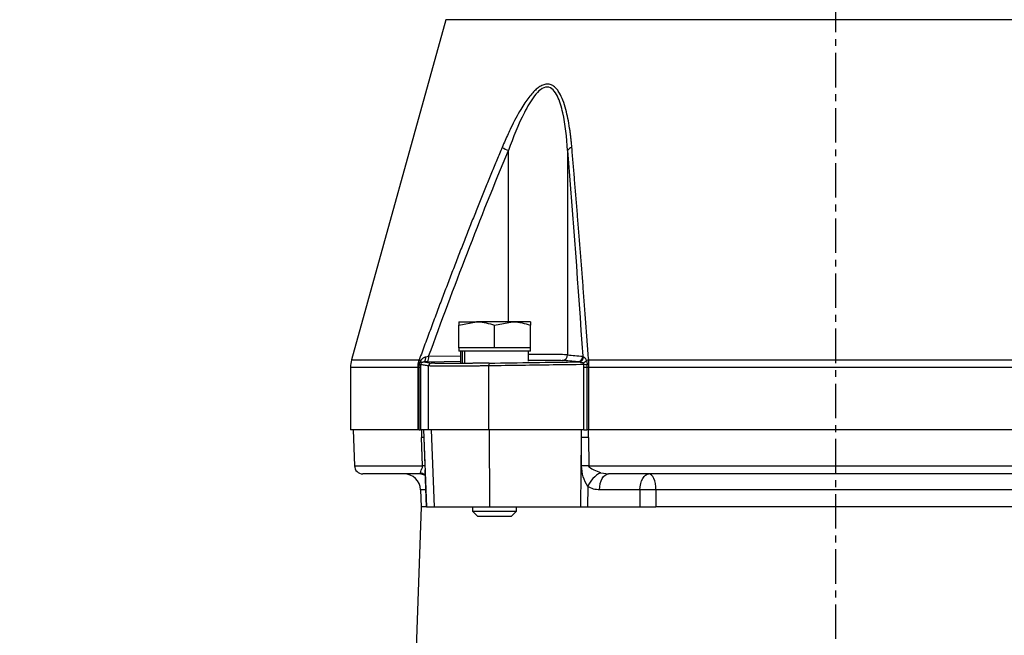
# Model space of a CAD drawing. Extents: x -837 to 2851, y 65 to 6193.
# Drawn here: x 852 to 1031, y 1432 to 1544 of the extents above; entities that cross this region are included whole.
import ezdxf

# ---------------------------------------------------------------- set-up
doc = ezdxf.new("R2010")
doc.units = 0
doc.header["$LTSCALE"] = 10
doc.header["$MEASUREMENT"] = 0
doc.linetypes.add('PLNÁ', pattern=[0])
doc.linetypes.add('STŘEDOVÁ1', pattern=[1, 0.625, -0.125, 0.125, -0.125])
doc.layers.get('0').update_dxf_attribs({"color": 6, "linetype": 'PLNÁ'})
for name, color, linetype in [('1', 7, 'PLNÁ'), ('5', 4, 'STŘEDOVÁ1'), ('8', 4, 'PLNÁ'), ('9', 4, 'PLNÁ')]:
    doc.layers.add(name, color=color, linetype=linetype)
doc.layers.get('0').off()
doc.styles.get("Standard").update_dxf_attribs({"font": 'simplex'})
doc.dimstyles.new('muj styl', dxfattribs={"dimtxt": 3.5, "dimasz": 3, "dimexe": 1, "dimexo": 0, "dimgap": 1.5, "dimtad": 1, "dimzin": 9, "dimtxsty": 'Standard', "dimblk": 'OPEN30', "dimcen": 0, "dimclrd": 4, "dimclre": 4, "dimclrt": 3, "dimaunit": 1, "dimadec": 0, "dimazin": 0, "dimtfac": 0.6, "dimtmove": 0, "dimatfit": 0, "dimldrblk": 'PRCLFILL', "dimfxl": 1, "dimtolj": 1, "dimarcsym": 0})

# ---------------------------------------------------------------- blocks, each defined once
blk = doc.blocks.new('_Open30')
at = {"color": 0, "linetype": 'ByBlock', "lineweight": -2}
for p, q in [((-1, 0.267949), (0, 0)), ((0, 0), (-1, -0.267949)), ((0, 0), (-1, 0))]:
    blk.add_line(p, q, dxfattribs=at)
blk = doc.blocks.new('*D158')
at = {"layer": '8', "color": 4, "linetype": 'Continuous', "lineweight": -2, "transparency": 16777216}
for p, q in [((1017.18, 1815.52), (1274.06, 1815.52)), ((1273.06, 1800.52), (1273.06, 1264.52)), ((1068.71, 1249.52), (1274.06, 1249.52))]:
    blk.add_line(p, q, dxfattribs=at)
at = {"layer": '8', "color": 4, "lineweight": -2, "transparency": 16777216, "xscale": 15, "yscale": 15, "zscale": 15}
for p, rotation in [((1273.06, 1815.52), 90), ((1273.06, 1249.52), 270)]:
    blk.add_blockref('_Open30', p, dxfattribs=dict(at, rotation=rotation))
at = {"layer": '8', "color": 3, "transparency": 16777216, "insert": (1260.56, 1532.52), "char_height": 15, "attachment_point": 5, "rotation": 90}
blk.add_mtext('\\A1;566', dxfattribs=at)
blk = doc.blocks.new('PRCLFILL')
at = {"ltscale": 20}
for p, q in [((-1, 0.167), (0, 0)), ((-1, -0.167), (-1, 0.167)), ((0, 0), (-1, -0.167))]:
    blk.add_line(p, q, dxfattribs=at)
at = {"color": 0, "ltscale": 20}
for p, q in [((-1, 0.146), (-0.873, 0.146)), ((-1, 0.096), (-0.573, 0.096)), ((-1, 0.046), (-0.273, 0.046)), ((-1, -0.004), (-0.027, -0.004)), ((-1, -0.054), (-0.327, -0.054)), ((-1, -0.104), (-0.627, -0.104)), ((-1, -0.154), (-0.927, -0.154))]:
    blk.add_line(p, q, dxfattribs=at)

msp = doc.modelspace()

# ---------------------------------------------------------------- hatches: boundary and pattern name
at = {"layer": '9'}
h = msp.add_hatch(dxfattribs=at)
h.set_pattern_fill('AR-SAND', color=256, style=0)
h.set_pattern_definition([(37.5, (1571.11, 20279.4), (-1.60003, 48.94132), [0, -38.608, 0, -43.18, 0, -41.275]), (7.5, (1571.11, 20279.4), (44.95233, 71.6825), [0, -20.828, 0, -34.798, 0, -13.335]), (327.5, (1539.867, 20279.4), (79.09924, 0.14372), [0, -12.7, 0, -45.72, 0, -59.69]), (317.5, (1539.87, 20279.4), (76.35565, 22.29293), [0, -6.35, 0, -29.972, 0, -34.29])])
h.paths.add_polyline_path([(1315.233, 1364.518), (1315.233, 1520.686), (1315.233, 2019.518), (1168.297, 2019.518), (1168.297, 2119.518), (1415.233, 2119.518), (1415.233, 1364.518)], flags=0)
h.paths.add_polyline_path([(999.901, 1129.918), (999.901, 1200.626), (999.901, 1249.518), (1315.233, 1249.518), (1315.233, 1364.518), (1415.233, 1364.518), (1415.233, 1129.918)], flags=0)
edge = h.paths.add_edge_path(flags=0)
edge.add_arc((780.189, 1197.932), 20.106, 254.55289, 285.44711)
edge.add_arc((780.189, 1197.932), 20.106, 285.44711, 360)
edge.add_line((800.294, 1197.932), (797.859, 1208.401))
edge.add_line((797.859, 1208.401), (788.256, 1206.055))
edge.add_line((788.256, 1206.055), (790.142, 1197.932))
edge.add_arc((781.127, 1196.994), 9.064, -185.93909, 5.93909, ccw=False)
edge.add_line((772.111, 1197.932), (779.626, 1228.687))
edge.add_line((779.626, 1228.687), (779.626, 1249.518))
edge.add_line((779.626, 1249.518), (781.391, 1249.518))
edge.add_line((781.391, 1249.518), (782.67, 1249.518))
edge.add_line((782.67, 1249.518), (808.901, 1249.518))
edge.add_line((808.901, 1249.518), (999.901, 1249.518))
edge.add_line((999.901, 1249.518), (999.901, 1129.918))
edge.add_line((999.901, 1129.918), (314.901, 1129.918))
edge.add_line((314.901, 1129.918), (314.901, 1178.552))
edge.add_line((314.901, 1178.552), (314.901, 1364.518))
edge.add_line((314.901, 1364.518), (414.901, 1364.518))
edge.add_line((414.901, 1364.518), (414.901, 1249.518))
edge.add_line((414.901, 1249.518), (668.901, 1249.518))
edge.add_line((668.901, 1249.518), (695.133, 1249.518))
edge.add_line((695.133, 1249.518), (696.412, 1249.518))
edge.add_line((696.412, 1249.518), (697.598, 1249.518))
edge.add_line((697.598, 1249.518), (697.598, 1228.687))
edge.add_line((697.598, 1228.687), (690.083, 1197.932))
edge.add_arc((710.189, 1197.932), 20.106, 180, 254.55289)
edge.add_arc((710.189, 1197.932), 20.106, 254.55289, 285.44711)
edge.add_arc((710.189, 1197.932), 20.106, 285.44711, 360)
edge.add_line((730.294, 1197.932), (727.859, 1208.401))
edge.add_line((727.859, 1208.401), (718.256, 1206.055))
edge.add_line((718.256, 1206.055), (720.142, 1197.932))
edge.add_arc((711.127, 1196.994), 9.064, -185.93909, 5.93909, ccw=False)
edge.add_line((702.111, 1197.932), (709.626, 1228.687))
edge.add_line((709.626, 1228.687), (709.626, 1249.518))
edge.add_line((709.626, 1249.518), (711.391, 1249.518))
edge.add_line((711.391, 1249.518), (712.67, 1249.518))
edge.add_line((712.67, 1249.518), (765.133, 1249.518))
edge.add_line((765.133, 1249.518), (766.412, 1249.518))
edge.add_line((766.412, 1249.518), (767.598, 1249.518))
edge.add_line((767.598, 1249.518), (767.598, 1228.687))
edge.add_line((767.598, 1228.687), (760.083, 1197.932))
edge.add_arc((780.189, 1197.932), 20.106, 180, 254.55289)
h.paths.add_polyline_path([(314.901, 1364.518), (314.901, 1634.731), (314.901, 2119.518), (704.901, 2119.518), (704.901, 2087.018), (704.901, 2075.018), (703.61, 2075.018), (702.169, 2075.018), (655.169, 2079.13), (655.169, 2069.018), (655.169, 2058.906), (702.169, 2063.018), (703.61, 2063.018), (704.901, 2063.018), (704.901, 2052.018), (704.901, 2019.518), (414.901, 2019.518), (414.901, 1364.518)], flags=0)

# ---------------------------------------------------------------- linework, layer by layer
at = {"layer": '1'}
for p, q in [((929.219, 1543.861), (912.084, 1482.174)), ((1070.584, 1543.861), (929.219, 1543.861)), ((940.554, 1489.078), (940.554, 1520.157)), ((951.292, 1520.157), (951.292, 1483.095)), ((931.53, 1488.498), (934.78, 1489.078)), ((931.53, 1489.078), (931.53, 1488.498)), ((931.53, 1489.078), (934.78, 1489.078)), ((931.53, 1484.378), (931.53, 1488.498)), ((941.28, 1489.078), (934.78, 1489.078)), ((938.03, 1488.498), (941.28, 1489.078)), ((938.03, 1484.378), (938.03, 1488.498)), ((944.53, 1489.078), (941.28, 1489.078)), ((944.53, 1489.078), (944.53, 1488.498)), ((944.53, 1484.378), (944.53, 1488.498)), ((931.53, 1484.378), (931.53, 1483.778)), ((934.78, 1484.378), (931.53, 1484.378)), ((938.03, 1484.378), (934.78, 1484.378)), ((941.28, 1484.378), (938.03, 1484.378)), ((944.53, 1484.378), (941.28, 1484.378)), ((944.53, 1483.778), (944.53, 1484.378)), ((925.541, 1482.384), (925.564, 1482.556)), ((925.564, 1482.556), (925.574, 1482.737)), ((926.084, 1482.83), (931.891, 1482.936)), ((944.53, 1483.778), (931.53, 1483.778)), ((931.891, 1483.778), (931.891, 1481.716)), ((932.178, 1483.778), (932.178, 1481.688)), ((932.58, 1483.778), (932.58, 1481.678)), ((944.168, 1481.943), (944.168, 1483.778)), ((911.901, 1480.836), (911.901, 1469.518)), ((911.901, 1480.836), (924.159, 1480.836)), ((912.084, 1482.174), (924.366, 1482.174)), ((924.159, 1480.836), (924.385, 1480.836)), ((924.159, 1469.518), (924.159, 1480.836)), ((924.385, 1480.836), (924.634, 1480.836)), ((924.385, 1469.518), (924.385, 1480.836)), ((924.634, 1480.836), (924.634, 1469.518)), ((925.201, 1481.818), (925.272, 1481.838)), ((925.272, 1481.838), (925.341, 1481.892)), ((925.341, 1481.892), (925.404, 1481.977)), ((925.404, 1481.977), (925.46, 1482.09)), ((925.46, 1482.09), (925.506, 1482.227)), ((925.506, 1482.227), (925.541, 1482.384)), ((925.919, 1481.83), (931.891, 1481.94)), ((926.071, 1469.518), (926.071, 1481.094)), ((937.029, 1469.518), (937.029, 1481.094)), ((954.211, 1480.836), (954.792, 1480.836)), ((954.211, 1469.518), (954.211, 1480.836)), ((954.792, 1480.836), (955.102, 1480.836)), ((954.792, 1480.836), (954.792, 1469.518)), ((955.102, 1480.836), (1044.701, 1480.836)), ((955.102, 1480.836), (955.102, 1469.518)), ((955.11, 1482.174), (1044.693, 1482.174)), ((924.159, 1469.518), (911.901, 1469.518)), ((912.401, 1469.518), (912.63, 1462.965)), ((924.385, 1469.518), (924.159, 1469.518)), ((924.385, 1469.518), (924.634, 1469.518)), ((926.071, 1469.518), (924.634, 1469.518)), ((924.758, 1469.518), (924.807, 1468.089)), ((925.171, 1469.518), (925.22, 1468.089)), ((937.029, 1469.518), (926.071, 1469.518)), ((926.57, 1469.518), (927.057, 1455.518)), ((954.211, 1469.518), (937.029, 1469.518)), ((937.071, 1469.518), (937.112, 1455.518)), ((953.801, 1468.089), (953.785, 1469.518)), ((954.211, 1469.518), (954.792, 1469.518)), ((955.102, 1469.518), (954.792, 1469.518)), ((955.087, 1468.089), (955.071, 1469.518)), ((1044.701, 1469.518), (955.102, 1469.518)), ((924.982, 1462.965), (924.807, 1468.089)), ((925.22, 1468.089), (925.67, 1455.518)), ((925.22, 1468.089), (925.4, 1462.966)), ((953.69, 1455.518), (953.801, 1468.089)), ((953.795, 1462.966), (953.801, 1468.089)), ((955.087, 1468.089), (955.143, 1462.965)), ((912.63, 1462.965), (924.982, 1462.965)), ((925.4, 1462.966), (925.429, 1462.275)), ((955.143, 1462.965), (1044.66, 1462.965)), ((924.603, 1461.715), (924.679, 1461.518)), ((924.671, 1461.521), (925.321, 1461.335)), ((925.307, 1461.347), (925.461, 1461.172)), ((925.421, 1462.275), (925.663, 1455.518)), ((925.429, 1462.275), (925.452, 1461.695)), ((957.295, 1461.715), (958.69, 1461.518)), ((957.575, 1460.676), (957.816, 1461.034)), ((957.816, 1461.034), (958.089, 1461.299)), ((958.089, 1461.299), (958.384, 1461.463)), ((958.384, 1461.463), (958.69, 1461.518)), ((964.907, 1460.676), (965.148, 1461.034)), ((965.148, 1461.034), (965.421, 1461.299)), ((965.421, 1461.299), (965.716, 1461.463)), ((965.716, 1461.463), (966.022, 1461.518)), ((966.27, 1461.463), (966.022, 1461.518)), ((966.508, 1461.299), (966.27, 1461.463)), ((966.729, 1461.034), (966.508, 1461.299)), ((966.924, 1460.676), (966.729, 1461.034)), ((954.958, 1459.216), (954.926, 1455.518)), ((957.086, 1458.622), (957.126, 1459.193)), ((957.126, 1459.193), (957.224, 1459.738)), ((957.224, 1459.738), (957.375, 1460.238)), ((957.375, 1460.238), (957.575, 1460.676)), ((964.418, 1458.622), (964.459, 1459.193)), ((964.459, 1459.193), (964.556, 1459.738)), ((964.556, 1459.738), (964.708, 1460.238)), ((964.708, 1460.238), (964.907, 1460.676)), ((967.086, 1460.238), (966.924, 1460.676)), ((967.208, 1459.738), (967.086, 1460.238)), ((967.287, 1459.193), (967.208, 1459.738)), ((967.32, 1458.622), (967.287, 1459.193)), ((924.609, 1458.622), (924.717, 1455.518)), ((925.552, 1458.622), (924.609, 1458.622)), ((964.418, 1458.622), (957.086, 1458.622)), ((964.418, 1458.622), (964.411, 1455.518)), ((967.32, 1458.622), (967.314, 1455.518)), ((1032.483, 1458.622), (967.32, 1458.622)), ((924.717, 1455.518), (923.07, 1408.343)), ((925.663, 1455.518), (924.717, 1455.518)), ((925.67, 1455.518), (927.057, 1455.518)), ((927.057, 1455.518), (937.112, 1455.518)), ((934.03, 1455.518), (934.03, 1454.778)), ((934.03, 1454.778), (935.03, 1453.778)), ((934.03, 1454.778), (942.03, 1454.778)), ((937.112, 1455.518), (953.69, 1455.518)), ((941.03, 1453.778), (942.03, 1454.778)), ((942.03, 1454.778), (942.03, 1455.518)), ((953.69, 1455.518), (954.926, 1455.518)), ((954.926, 1455.518), (964.411, 1455.518)), ((1032.489, 1455.518), (967.314, 1455.518)), ((941.03, 1453.778), (935.03, 1453.778))]:
    msp.add_line(p, q, dxfattribs=at)
for centre, radius, start, end in [((946.842, 1534.997), 16.117, 242.56408, 247.03431), ((952.369, 1519.429), 1.3, 103.70522, 145.95666), ((924.574, 1482.566), 1.533, 331.33618, 9.93687), ((950.296, 1483.09), 0.995, 271.70805, 0.27675), ((953.05, 1482.826), 0.996, 271.57591, 0.24576), ((953.236, 1482.779), 0.963, 273.62694, 357.49483), ((916.901, 1480.836), 5, 164.47589, 180), ((927.327, 1488.171), 6.688, 243.7215, 246.4002), ((924.373, 1481.738), 0.483, 271.81084, 302.27304), ((924.301, 1481.739), 0.461, 346.65698, 41.05587), ((926.571, 1481.094), 0.5, 91.327, 180.00753), ((938.625, 1481.239), 1.603, 167.21282, 185.19397), ((953.529, 1483.142), 1.604, 289.76878, 316.70783), ((945.175, 1409.735), 72.166, 82.32658, 82.78272), ((955.94, 1478.857), 3.42, 104.0558, 111.32898), ((925.014, 1461.188), 6.904, 88.28543, 91.71457), ((954.444, 1393.39), 74.702, 89.50663, 90.49337), ((914.129, 1463.018), 1.5, 182, 270), ((925.202, 1456.367), 6.602, 88.27757, 91.90818), ((954.432, 1388.643), 74.326, 89.45189, 90.49044), ((921.611, 1458.518), 3, 2, 90), ((924.171, 1460.035), 1.735, 48.58902, 75.59185), ((959.273, 1457.525), 4.634, 115.25958, 158.59766)]:
    msp.add_arc(centre, radius, start, end, dxfattribs=at)
for points, knots in [([(952.061, 1520.692), (952.038, 1520.949), (951.994, 1521.452), (951.918, 1522.187), (951.839, 1522.889), (951.754, 1523.557), (951.608, 1524.584), (951.373, 1525.927), (950.981, 1527.624), (950.494, 1529.19), (949.938, 1530.408), (949.395, 1531.21), (948.886, 1531.731), (948.31, 1532.087), (947.654, 1532.222), (946.957, 1532.102), (946.266, 1531.758), (945.588, 1531.247), (944.918, 1530.585), (944.225, 1529.751), (943.507, 1528.742), (942.718, 1527.482), (941.868, 1525.967), (941.111, 1524.469), (940.476, 1523.117), (939.947, 1521.938), (939.597, 1521.117), (939.416, 1520.692)], [0, 0, 0, 0, 30553.8603996, 59903.2269388, 88054.4946482, 115014.9176063, 140792.7621493, 213299.3820702, 281290.2656889, 357278.6778663, 422736.5431285, 459969.4067786, 494289.644029, 530859.1831435, 564874.3000514, 598858.5014991, 635271.5897568, 669550.5771945, 706796.672363, 749364.8784359, 796456.3434548, 848472.008649, 916802.6546248, 989958.4566633, 1034006.3647103, 1081300.1671039, 1131874.3995621, 1131874.3995621, 1131874.3995621, 1131874.3995621]), ([(951.292, 1520.157), (951.129, 1522.512), (950.884, 1524.822), (950.169, 1528.059), (949.871, 1529.11), (949.222, 1530.439), (948.967, 1530.845), (948.357, 1531.446), (947.991, 1531.64), (947.194, 1531.65), (946.775, 1531.466), (945.996, 1530.881), (945.624, 1530.48), (944.59, 1529.153), (943.993, 1528.108), (942.341, 1524.866), (941.409, 1522.513), (940.554, 1520.157)], [0, 0, 0, 0, 95587.3091265, 95587.3091265, 143380.9636898, 143380.9636898, 167277.7909714, 167277.7909714, 191174.618253, 191174.618253, 215071.4455347, 215071.4455347, 238968.2728163, 238968.2728163, 286761.9273795, 286761.9273795, 382349.2365061, 382349.2365061, 382349.2365061, 382349.2365061]), ([(939.416, 1520.692), (939.096, 1519.932), (938.451, 1518.398), (937.487, 1516.074), (936.517, 1513.709), (935.54, 1511.304), (934.557, 1508.858), (933.567, 1506.372), (932.571, 1503.845), (931.568, 1501.277), (930.559, 1498.668), (929.543, 1496.019), (928.52, 1493.329), (927.49, 1490.598), (926.454, 1487.827), (925.41, 1485.015), (924.715, 1483.125), (924.366, 1482.174)], [0, 0, 0, 0, 41145.0964815, 82951.2822333, 125419.719259, 168551.5010675, 212347.6568633, 256809.1554449, 301936.9088345, 347731.7756609, 394194.564317, 441326.0359093, 489126.907016, 537597.8522702, 586739.5067809, 636552.4684053, 687037.299884, 687037.299884, 687037.299884, 687037.299884]), ([(955.11, 1482.174), (955.029, 1483.271), (954.867, 1485.446), (954.624, 1488.68), (954.383, 1491.86), (954.143, 1494.985), (953.905, 1498.056), (953.669, 1501.074), (953.435, 1504.037), (953.202, 1506.945), (952.971, 1509.8), (952.742, 1512.601), (952.514, 1515.347), (952.288, 1518.039), (952.136, 1519.813), (952.061, 1520.692)], [0, 0, 0, 0, 50692.2929739, 100605.4588716, 149740.2614545, 198097.5197097, 245678.111747, 292482.9789887, 338513.1306814, 383769.6487626, 428253.6931173, 471966.5072645, 514909.4245184, 557083.8746733, 598491.3912667, 598491.3912667, 598491.3912667, 598491.3912667]), ([(934.78, 1489.078), (934.857, 1489.078), (935.954, 1489.069), (937.03, 1488.773), (938.03, 1488.498)], [0, 0, 0, 0, 8100.5767158, 115368.5631624, 115368.5631624, 115368.5631624, 115368.5631624]), ([(941.28, 1489.078), (941.357, 1489.078), (942.454, 1489.069), (943.53, 1488.773), (944.53, 1488.498)], [0, 0, 0, 0, 8101.930744, 115387.8472583, 115387.8472583, 115387.8472583, 115387.8472583]), ([(924.649, 1482.043), (924.672, 1482.076), (924.717, 1482.143), (924.791, 1482.236), (924.871, 1482.325), (924.956, 1482.408), (925.071, 1482.505), (925.215, 1482.604), (925.39, 1482.692), (925.514, 1482.722), (925.574, 1482.737)], [0, 0, 0, 0, 37549.3887649, 75287.4961603, 113385.6773821, 152009.7981416, 191316.2351552, 259958.6106716, 323524.1458868, 383093.5390804, 383093.5390804, 383093.5390804, 383093.5390804]), ([(951.292, 1483.095), (950.918, 1483.113), (950.188, 1483.15), (947.672, 1483.163), (945.585, 1483.158), (944.257, 1483.141), (944.168, 1483.14)], [0, 0, 0, 0, 68715.7837494, 134253.8032607, 199992.9755064, 204725.9181503, 204725.9181503, 204725.9181503, 204725.9181503]), ([(951.292, 1483.095), (951.737, 1483.054), (952.654, 1482.971), (953.572, 1482.878), (954.045, 1482.83)], [0, 0, 0, 0, 55962.35395, 115456.330735, 115456.330735, 115456.330735, 115456.330735]), ([(954.198, 1482.737), (954.211, 1482.73), (954.236, 1482.717), (954.277, 1482.688), (954.321, 1482.65), (954.367, 1482.604), (954.414, 1482.549), (954.477, 1482.468), (954.551, 1482.357), (954.632, 1482.209), (954.675, 1482.098), (954.697, 1482.043)], [0, 0, 0, 0, 32119.3263101, 65198.0611987, 99401.4624405, 134882.8154883, 171782.8386263, 210229.6355338, 281631.7863713, 351398.1348339, 420375.5239568, 420375.5239568, 420375.5239568, 420375.5239568]), ([(924.159, 1480.836), (924.159, 1480.9), (924.161, 1481.029), (924.174, 1481.222), (924.195, 1481.414), (924.225, 1481.606), (924.263, 1481.797), (924.309, 1481.987), (924.347, 1482.112), (924.366, 1482.174)], [0, 0, 0, 0, 46920.0225484, 93920.517846, 141021.8667127, 188244.2779221, 235607.7433148, 283131.9945413, 330836.4617584, 330836.4617584, 330836.4617584, 330836.4617584]), ([(924.385, 1480.836), (924.385, 1480.906), (924.385, 1481.046), (924.387, 1481.186), (924.388, 1481.255)], [0, 0, 0, 0, 58008.161575, 115383.4275146, 115383.4275146, 115383.4275146, 115383.4275146]), ([(924.388, 1481.255), (924.39, 1481.29), (924.393, 1481.361), (924.407, 1481.467), (924.429, 1481.571), (924.469, 1481.705), (924.536, 1481.868), (924.611, 1481.983), (924.649, 1482.043)], [0, 0, 0, 0, 36420.4687615, 72926.5855717, 109663.5310843, 146778.1798835, 217260.3195041, 293863.8646389, 293863.8646389, 293863.8646389, 293863.8646389]), ([(924.75, 1481.633), (924.739, 1481.621), (924.719, 1481.597), (924.692, 1481.558), (924.664, 1481.506), (924.635, 1481.428), (924.633, 1481.361), (924.631, 1481.329)], [0, 0, 0, 0, 46793.1126468, 87187.3846511, 121553.2390664, 184164.6463515, 241595.1411861, 241595.1411861, 241595.1411861, 241595.1411861]), ([(924.631, 1481.329), (924.632, 1481.275), (924.633, 1481.166), (924.634, 1481.002), (924.634, 1480.891), (924.634, 1480.836)], [0, 0, 0, 0, 50449.1399729, 101205.4070069, 152356.4066553, 152356.4066553, 152356.4066553, 152356.4066553]), ([(926.071, 1481.094), (925.826, 1481.138), (925.346, 1481.224), (924.866, 1481.295), (924.631, 1481.329)], [0, 0, 0, 0, 59099.0131362, 115384.6999747, 115384.6999747, 115384.6999747, 115384.6999747]), ([(924.75, 1481.633), (924.759, 1481.642), (924.778, 1481.661), (924.811, 1481.69), (924.852, 1481.719), (924.9, 1481.747), (924.973, 1481.781), (925.069, 1481.81), (925.158, 1481.815), (925.201, 1481.818)], [0, 0, 0, 0, 20830.5711802, 48181.7653269, 82619.7280763, 121880.2507053, 165361.6548511, 250819.7366359, 330835.8205077, 330835.8205077, 330835.8205077, 330835.8205077]), ([(937.029, 1481.094), (936.909, 1481.093), (936.67, 1481.089), (936.313, 1481.084), (935.958, 1481.079), (935.606, 1481.075), (935.257, 1481.071), (934.911, 1481.066), (934.569, 1481.063), (934.23, 1481.059), (933.896, 1481.055), (933.566, 1481.052), (933.241, 1481.049), (932.921, 1481.047), (932.606, 1481.044), (932.297, 1481.042), (931.993, 1481.04), (931.694, 1481.038), (931.402, 1481.036), (931.117, 1481.035), (930.837, 1481.033), (930.565, 1481.032), (930.299, 1481.032), (930.04, 1481.031), (929.788, 1481.031), (929.475, 1481.031), (929.106, 1481.031), (928.695, 1481.032), (928.309, 1481.034), (927.947, 1481.037), (927.613, 1481.04), (927.307, 1481.044), (927.032, 1481.049), (926.787, 1481.055), (926.574, 1481.061), (926.394, 1481.068), (926.25, 1481.076), (926.137, 1481.085), (926.093, 1481.091), (926.071, 1481.094)], [0, 0, 0, 0, 35796.8053624, 71505.7400846, 107126.8161301, 142660.0455513, 178105.4404911, 213463.0131831, 248732.7759528, 283914.7412185, 319008.9214923, 354015.3293806, 388933.9775856, 423764.878906, 458508.0462378, 493163.4925754, 527731.2310128, 562211.2747443, 596603.6370654, 630908.3313745, 665125.3711729, 699254.7700669, 733296.541768, 767250.7000946, 801117.2589726, 834896.2324368, 897329.7035755, 960061.8169714, 1023092.6594232, 1086422.3164827, 1150050.8724776, 1213978.4105341, 1278205.0125989, 1342730.7594605, 1407555.7307704, 1472680.0050632, 1538103.6597774, 1603826.7712742, 1669849.4148572, 1669849.4148572, 1669849.4148572, 1669849.4148572]), ([(937.062, 1481.594), (936.95, 1481.592), (936.726, 1481.589), (936.391, 1481.584), (936.058, 1481.579), (935.727, 1481.575), (935.398, 1481.571), (935.072, 1481.567), (934.748, 1481.563), (934.427, 1481.559), (934.109, 1481.556), (933.795, 1481.552), (933.484, 1481.549), (933.075, 1481.546), (932.375, 1481.54), (931.449, 1481.534), (930.564, 1481.531), (930.048, 1481.53), (929.811, 1481.53), (929.719, 1481.53), (929.607, 1481.531), (929.474, 1481.531), (929.323, 1481.531), (929.156, 1481.532), (928.973, 1481.532), (928.777, 1481.533), (928.57, 1481.535), (928.355, 1481.536), (928.134, 1481.539), (927.912, 1481.541), (927.69, 1481.545), (927.474, 1481.549), (927.267, 1481.554), (927.074, 1481.56), (926.901, 1481.567), (926.752, 1481.575), (926.631, 1481.584), (926.584, 1481.591), (926.56, 1481.594)], [0, 0, 0, 0, 34179.9656069, 68321.3549698, 102429.8083938, 136510.4027225, 170567.706248, 204605.8344937, 238628.506707, 272639.1029189, 306640.7214505, 340636.2367631, 374628.3575661, 408619.6851064, 476482.0420708, 612026.5609385, 737724.8684719, 816282.063816, 826374.0459777, 839714.2471513, 856296.8947032, 876115.5103099, 899163.3206537, 925433.7071347, 954920.6787576, 987619.3552045, 1023526.4526107, 1062640.7731409, 1104963.7115232, 1150499.8076003, 1199257.3939771, 1251249.4121708, 1306494.4993063, 1365018.4801277, 1426856.4352763, 1492055.5551515, 1560679.026931, 1632811.2366383, 1632811.2366383, 1632811.2366383, 1632811.2366383]), ([(954.241, 1481.329), (952.391, 1481.307), (948.628, 1481.261), (942.891, 1481.183), (939.004, 1481.124), (937.029, 1481.094)], [0, 0, 0, 0, 49160.8177091, 99973.4952573, 152438.1052307, 152438.1052307, 152438.1052307, 152438.1052307]), ([(944.168, 1482.145), (944.366, 1482.147), (944.847, 1482.152), (945.567, 1482.156), (946.416, 1482.16), (947.324, 1482.16), (948.268, 1482.155), (949.506, 1482.14), (949.992, 1482.113), (950.326, 1482.095)], [0, 0, 0, 0, 20740.4043714, 50492.2979074, 80324.7672329, 120572.3391165, 166381.8799107, 217675.4269417, 331012.1087893, 331012.1087893, 331012.1087893, 331012.1087893]), ([(953.297, 1481.818), (953.326, 1481.817), (953.386, 1481.816), (953.482, 1481.807), (953.582, 1481.793), (953.674, 1481.774), (953.774, 1481.75), (953.874, 1481.721), (953.98, 1481.681), (954.042, 1481.649), (954.072, 1481.633)], [0, 0, 0, 0, 45142.3481336, 92699.3238328, 141800.8966346, 191540.4989518, 226869.09616, 287485.5236241, 336974.4392729, 383387.9033153, 383387.9033153, 383387.9033153, 383387.9033153]), ([(954.241, 1481.329), (954.245, 1481.342), (954.254, 1481.366), (954.256, 1481.405), (954.25, 1481.444), (954.236, 1481.481), (954.206, 1481.528), (954.152, 1481.582), (954.1, 1481.615), (954.072, 1481.633)], [0, 0, 0, 0, 32261.4406738, 63537.7370571, 95283.8707062, 128888.2495175, 165526.0891802, 238628.8876129, 331090.1506115, 331090.1506115, 331090.1506115, 331090.1506115]), ([(954.211, 1480.836), (954.212, 1480.919), (954.214, 1481.084), (954.232, 1481.248), (954.241, 1481.329)], [0, 0, 0, 0, 58035.2245862, 115471.7335485, 115471.7335485, 115471.7335485, 115471.7335485]), ([(954.697, 1482.043), (954.708, 1482.012), (954.731, 1481.954), (954.76, 1481.861), (954.783, 1481.768), (954.803, 1481.661), (954.816, 1481.537), (954.821, 1481.396), (954.814, 1481.302), (954.811, 1481.255)], [0, 0, 0, 0, 44188.4607773, 86434.2703329, 126819.7321994, 165434.520296, 221410.9857523, 276500.8600875, 331088.684782, 331088.684782, 331088.684782, 331088.684782]), ([(954.811, 1481.255), (954.805, 1481.186), (954.794, 1481.046), (954.792, 1480.906), (954.792, 1480.836)], [0, 0, 0, 0, 57420.1051101, 115473.601194, 115473.601194, 115473.601194, 115473.601194]), ([(955.11, 1482.174), (955.109, 1482.112), (955.108, 1481.987), (955.106, 1481.797), (955.104, 1481.606), (955.103, 1481.414), (955.102, 1481.222), (955.102, 1481.029), (955.102, 1480.9), (955.102, 1480.836)], [0, 0, 0, 0, 47741.5907809, 95302.8247866, 142703.1472909, 189962.3052963, 237100.3061988, 284137.3744966, 331093.9068691, 331093.9068691, 331093.9068691, 331093.9068691]), ([(924.603, 1461.715), (924.623, 1461.859), (924.652, 1462.076), (924.842, 1462.413), (924.933, 1462.637), (924.971, 1462.787), (924.983, 1462.886), (924.982, 1462.94), (924.982, 1462.965)], [0, 0, 0, 0, 146734.6950209, 220314.9951567, 257941.8622989, 275962.398189, 285451.4493814, 294169.8876893, 294169.8876893, 294169.8876893, 294169.8876893]), ([(954.958, 1459.216), (954.646, 1459.795), (954.019, 1460.954), (953.87, 1462.295), (953.795, 1462.966)], [0, 0, 0, 0, 57709.5316522, 115596.78885, 115596.78885, 115596.78885, 115596.78885]), ([(957.295, 1461.715), (956.89, 1461.862), (956.179, 1462.119), (955.444, 1462.473), (955.188, 1462.791), (955.148, 1462.893), (955.144, 1462.942), (955.143, 1462.965)], [0, 0, 0, 0, 120888.163903, 211606.5913213, 228513.1391702, 235544.6973106, 242035.5759001, 242035.5759001, 242035.5759001, 242035.5759001]), ([(924.679, 1461.518), (923.611, 1461.518), (921.462, 1461.518), (918.881, 1461.518), (916.784, 1461.518), (915.272, 1461.518), (914.309, 1461.518), (914.189, 1461.518), (914.129, 1461.518)], [0, 0, 0, 0, 47665.2964856, 95917.544071, 144722.8979333, 194315.3157832, 244134.1434472, 294134.402696, 294134.402696, 294134.402696, 294134.402696]), ([(1041.113, 1461.518), (1039.05, 1461.518), (1034.9, 1461.518), (1028.328, 1461.518), (1021.493, 1461.518), (1014.427, 1461.518), (1007.201, 1461.518), (999.902, 1461.518), (992.603, 1461.518), (985.377, 1461.518), (978.31, 1461.518), (971.475, 1461.518), (964.903, 1461.518), (960.753, 1461.518), (958.69, 1461.518)], [0, 0, 0, 0, 45651.0346728, 91864.2167934, 138607.1317676, 186103.85063, 233817.4115737, 281704.7370807, 329589.0894774, 377302.674549, 424802.3424582, 471542.2247354, 517756.8753962, 563409.4789885, 563409.4789885, 563409.4789885, 563409.4789885]), ([(957.086, 1458.622), (956.715, 1458.646), (955.973, 1458.694), (955.297, 1459.042), (954.958, 1459.216)], [0, 0, 0, 0, 57830.3846546, 115615.2096129, 115615.2096129, 115615.2096129, 115615.2096129]), ([(967.32, 1458.622), (967.123, 1458.626), (966.654, 1458.635), (965.934, 1458.638), (965.138, 1458.636), (964.687, 1458.627), (964.418, 1458.622)], [0, 0, 0, 0, 42980.7678342, 102551.1168249, 144117.8789699, 205094.2384962, 205094.2384962, 205094.2384962, 205094.2384962]), ([(964.411, 1455.518), (964.635, 1455.518), (965.156, 1455.518), (966.095, 1455.518), (966.853, 1455.518), (967.237, 1455.518), (967.314, 1455.518)], [0, 0, 0, 0, 51274.9674614, 119541.3677062, 187806.8978895, 205129.3419345, 205129.3419345, 205129.3419345, 205129.3419345])]:
    msp.add_open_spline(points, degree=3, knots=knots, dxfattribs=at)
for points in [[(926.084, 1482.83), (930.659, 1495.364), (935.415, 1507.832), (940.554, 1520.157)], [(951.292, 1520.157), (952.27, 1507.832), (953.175, 1495.364), (954.045, 1482.83)], [(925.574, 1482.737), (925.738, 1482.767), (925.908, 1482.798), (926.084, 1482.83)], [(954.045, 1482.83), (954.079, 1482.798), (954.13, 1482.767), (954.198, 1482.737)], [(925.919, 1481.83), (925.671, 1481.826), (925.432, 1481.821), (925.201, 1481.818)], [(925.201, 1481.818), (925.654, 1481.753), (926.107, 1481.677), (926.56, 1481.594)], [(937.062, 1481.594), (942.474, 1481.677), (947.885, 1481.753), (953.297, 1481.818)], [(953.077, 1481.83), (952.16, 1481.924), (951.243, 1482.013), (950.326, 1482.095)], [(953.297, 1481.818), (953.197, 1481.821), (953.124, 1481.826), (953.077, 1481.83)]]:
    msp.add_open_spline(points, degree=3, dxfattribs=at)
at = {"layer": '5'}
msp.add_line((999.901, 1887.846), (999.901, 1281.158), dxfattribs=at)

# ---------------------------------------------------------------- dimensions: what is measured, and where the dimension line sits
at = {"layer": '8'}
dim = msp.add_linear_dim(base=(1273.055, 1249.518), p1=(1017.18, 1815.518), p2=(1068.707, 1249.518), angle=90, dimstyle='muj styl', override={"dimtxt": 15, "dimasz": 15, "dimgap": 5, "dimdec": 0, "dimarcsym": 1}, dxfattribs=at)
dim.commit()
dim.dimension.update_dxf_attribs({"geometry": '*D158', "text_midpoint": (1260.555, 1532.518)})

doc.saveas('drawing.dxf')
